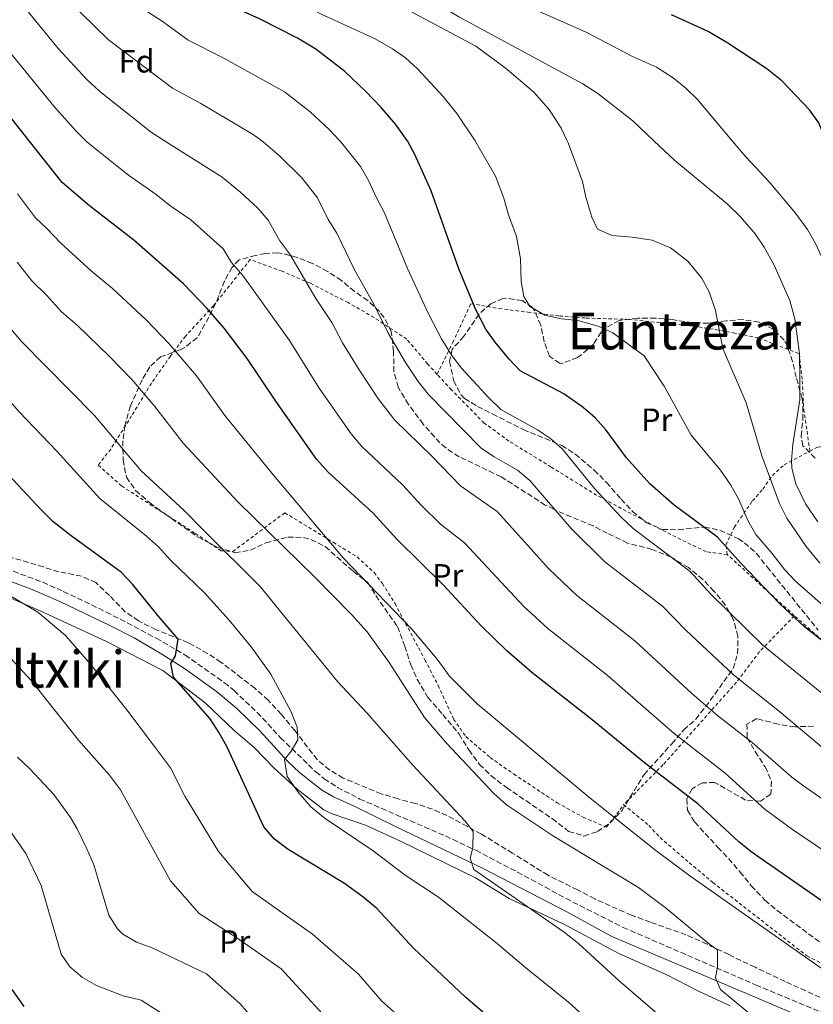
# Model space of a CAD drawing. Units: metres. Extents: x 590059 to 593489, y 4754470 to 4756829.
# Drawn here: x 590803 to 591051, y 4755898 to 4756205 of the extents above; entities that cross this region are included whole.
import ezdxf
from ezdxf.enums import TextEntityAlignment as Align

# ---------------------------------------------------------------- set-up
doc = ezdxf.new("R2010")
doc.units = ezdxf.units.M
doc.header["$MEASUREMENT"] = 0
doc.linetypes.add('DGN Style 2', pattern=[1.7399219301090239, 1.043953158065414, -0.6959687720436097])
doc.linetypes.add('DGN Style 3', pattern=[2.435890702152634, 1.739921930109024, -0.6959687720436097])
for name, color, linetype, lineweight in [('Camino', 7, 'DGN Style 3', 0), ('Curva de nivel directora', 30, 'Continuous', 30), ('Curva de nivel intermedia', 30, 'Continuous', 0), ('Etiqueta de uso rústico', 92, 'Continuous', 0), ('Etiqueta de zona arbolada', 92, 'Continuous', 0), ('Línea de cambio de uso (parcela vista)', 92, 'Continuous', 0), ('Margen derecho', 7, 'Continuous', 0), ('Tela metálica o alambrada', 7, 'DGN Style 2', 0), ('Texto de rotulación de espacio menor sin especificar', 7, 'Continuous', 0), ('Zona arbolada', 92, 'DGN Style 3', 0)]:
    doc.layers.add(name, color=color, linetype=linetype, lineweight=lineweight)
doc.styles.add('Style-Arial', font='arial.ttf')

msp = doc.modelspace()

# ---------------------------------------------------------------- linework, layer by layer
at = {"layer": 'Camino', "color": 7, "linetype": 'DGN Style 3', "lineweight": 0}
msp.add_polyline3d([(590792.1400000014, 4756036.460000001, 856.1600000000036), (590810.4999999988, 4756029.710000004, 855.2200000000012), (590816.8700000013, 4756026.830000001, 854.5599999999978), (590830.2899999992, 4756020.41, 852.5700000000071), (590845.8299999981, 4756012.300000001, 850.7100000000065), (590854.8400000003, 4756007.000000001, 849.3200000000071), (590867.0899999992, 4755998.410000001, 848.2100000000065), (590870.1499999991, 4755995.930000001, 847.9100000000036), (590877.3199999996, 4755989.130000001, 847.1300000000047), (590884.5899999985, 4755981.27, 846.1799999999931), (590895.5199999984, 4755970.65, 844.8899999999995), (590898.1700000016, 4755968.5, 844.550000000003), (590902.3200000002, 4755965.770000001, 843.9900000000055), (590909.2399999979, 4755962.17, 843.0700000000071), (590935.9999999999, 4755950.650000002, 841.2100000000065), (590945.4099999998, 4755946.190000001, 840.5899999999965), (590958.3999999985, 4755939.410000001, 839.7599999999949), (590973.5399999997, 4755931.180000002, 839.2400000000052), (590991.3599999985, 4755922.170000001, 838.2500000000001), (591032.64, 4755904.25, 834.4299999999931), (591066.7199999976, 4755890.09, 830.9299999999931)], dxfattribs=at)
at = {"layer": 'Curva de nivel directora', "color": 30, "linetype": 'Continuous', "lineweight": 30, "flags": 128}
for points, elevation in [([(590924.1102080592, 4756167.229655921), (590924.0399999993, 4756167.359999999), (590920.3800000002, 4756172.410000001), (590916.0700000009, 4756177.470000002), (590911.0899999987, 4756182.710000001), (590904.5700000009, 4756188.800000002), (590895.5999999989, 4756195.740000002), (590889.879999999, 4756199.15), (590878.2099999991, 4756205.120000001), (590861.9699999985, 4756212.640000002), (590855.4100000003, 4756217.119999999), (590844.6799999992, 4756223.060000001), (590840.3999999987, 4756225.890000002), (590836.36, 4756229.140000002), (590828.6900000009, 4756237.119999999), (590824.9800000006, 4756240.480000001), (590816.2999999991, 4756247.609999999), (590801.5699999993, 4756258.480000001)], 800.0000000000001), ([(591054.648777124, 4756167.229655921), (591052.37, 4756172.800000002), (591049.4699999987, 4756176.880000002), (591040.7699999993, 4756185.910000001), (591036.109999999, 4756189.650000001), (591024.01, 4756197.600000001), (591017.8099999996, 4756201.28), (591006.4100000003, 4756206.480000002)], 775.0000000000001), ([(590806.2141553252, 4756167.229655921), (590783.7699999983, 4756195.600000001)], 825.0000000000001), ([(591053.4200000005, 4755930.350000001), (591031.2799999987, 4755945.680000001), (591027.3499999995, 4755948.779999999), (591014.6, 4755960.640000001), (590998.0100000004, 4755973.460000002), (590981.6800000002, 4755986.880000002), (590962.889999999, 4756001.600000001), (590955.1299999984, 4756008.359999999), (590947.1299999988, 4756016.160000001), (590935.3299999991, 4756028.760000001), (590920.8200000006, 4756043.09), (590913.4099999988, 4756051.199999999), (590899.4199999988, 4756064.04), (590895.7599999999, 4756068.020000001), (590883.0899999986, 4756086.080000003), (590874.2100000004, 4756099.439999999), (590866.9699999985, 4756108.869999999), (590861.5700000004, 4756115.119999999), (590854.2900000005, 4756122.640000001), (590838.8699999999, 4756136.320000002), (590825.0499999998, 4756146.960000001), (590816.5299999993, 4756154.189999999), (590806.2141553252, 4756167.229655921)], 825.0000000000001), ([(591072.7699999983, 4755996.240000002), (591047.8899999984, 4756015.760000001), (591040.1999999994, 4756022.949999999), (591028.0099999988, 4756035.680000001), (591020.8000000003, 4756043.77), (591007.2500000006, 4756053.760000001), (590999.6599999999, 4756060.37), (590992.409999999, 4756068.480000001), (590986.0499999999, 4756077.120000001), (590982.6500000001, 4756080.880000004), (590978.8700000005, 4756084.160000003), (590972.8299999988, 4756088.42), (590959.2900000003, 4756095.600000001), (590955.7999999991, 4756099.190000001), (590951.4099999992, 4756104.480000001), (590948.519999999, 4756108.570000002), (590945.4299999999, 4756114.570000002), (590940.1100000002, 4756127.300000001), (590931.5299999993, 4756151.600000001), (590926.4099999985, 4756162.960000001), (590924.1102080592, 4756167.229655921)], 800.0000000000001), ([(590951.9299999998, 4755892.000000001), (590942.2000000001, 4755900.410000003), (590925.9599999993, 4755915.689999999), (590914.5399999998, 4755928.01), (590910.2399999994, 4755931.730000001), (590904.4999999994, 4755935.820000002), (590886.9599999998, 4755946.410000003), (590882.6399999993, 4755949.61), (590879.4099999995, 4755953.45), (590867.9199999983, 4755978.33), (590865.4399999996, 4755982.810000001), (590862.6399999988, 4755987.130000004), (590851.1700000003, 4756000.09), (590850.3299999997, 4756004.41), (590851.8499999996, 4756006.810000001), (590852.6900000002, 4756012.01), (590846.4099999992, 4756019.210000002), (590838.4499999997, 4756029.130000002), (590835.0199999987, 4756032.770000001), (590819.3300000001, 4756044.17), (590813.6500000004, 4756048.650000001), (590810.0400000005, 4756052.109999999), (590792.2199999995, 4756071.11)], 850.0000000000002), ([(590804.7000000008, 4755897.54), (590800.9799999992, 4755902.850000001)], 875)]:
    msp.add_lwpolyline(points, dxfattribs=dict(at, elevation=elevation))
at = {"layer": 'Curva de nivel intermedia', "color": 30, "linetype": 'Continuous', "lineweight": 0, "flags": 128}
for points, elevation in [([(591000.9411366708, 4756167.229655921), (590994.4100000017, 4756173.439999999), (590983.4100000003, 4756182), (590978.8100000002, 4756184.960000002), (590940.0900000001, 4756205.840000001), (590935.4900000001, 4756208.640000001), (590931.0900000012, 4756212.32), (590925.4500000019, 4756216.319999998), (590891.8100000002, 4756234.88), (590882.0800000004, 4756240.579999999), (590876.9300000007, 4756243.98), (590863.1900000009, 4756253.99), (590849.0900000014, 4756266.720000001), (590840.3699999999, 4756274.08), (590804.1300000007, 4756299.92), (590799.1700000009, 4756304.000000001)], 785.0000000000001), ([(590973.9308266223, 4756167.229655921), (590972.0700000012, 4756171.159999999), (590968.3300000017, 4756176.949999998), (590963.3700000017, 4756182.429999999), (590954.5700000018, 4756190), (590945.4500000001, 4756196.720000001), (590896.3400000009, 4756222.949999998), (590890.6500000001, 4756226.480000001), (590876.4600000012, 4756234.380000002), (590863.0900000003, 4756243.279999999), (590850.7900000003, 4756250.869999998), (590844.8899999993, 4756255.039999999), (590835.9400000018, 4756262.27), (590824.4100000005, 4756269.880000001), (590814.6699999997, 4756276.949999998), (590799.8400000016, 4756286.000000001)], 790.0000000000002), ([(590823.8413509608, 4756167.229655921), (590820.7300000014, 4756170.279999998), (590813.940000001, 4756178.039999999), (590792.7500000015, 4756203.909999999), (590783.660000001, 4756213.16), (590779.8600000012, 4756216.41), (590774.6200000019, 4756220.329999999), (590768.0900000007, 4756224.48), (590761.0800000011, 4756228.060000001), (590751.9700000006, 4756231.909999999), (590747.2099999996, 4756233.429999999), (590741.120000001, 4756234.63), (590716.23, 4756236.739999999), (590710.8299999998, 4756238.199999999), (590705.7500000015, 4756238.689999999), (590700.2500000007, 4756240.74), (590696.4000000019, 4756244.050000001), (590693.2500000001, 4756248.009999999), (590690.7700000014, 4756252.320000002), (590688.7999999999, 4756257.92), (590685.8899999997, 4756271.729999999), (590685.3900000012, 4756279.190000001), (590684.4300000002, 4756284.09)], 820), ([(590945.2026126131, 4756167.229655921), (590939.5200000001, 4756175.690000001), (590935.2500000009, 4756181.039999999), (590927.2900000014, 4756189.600000001), (590923.5300000019, 4756193.039999999), (590919.4300000003, 4756195.909999999), (590914.0200000012, 4756199.029999999), (590896.8300000004, 4756206.899999999), (590877.7700000011, 4756217.84), (590862.3700000006, 4756225.519999999), (590845.2500000015, 4756235.119999999), (590841.3300000009, 4756238.230000001), (590813.2600000014, 4756262.63), (590796.8000000016, 4756277.480000001)], 795), ([(590903.0246951976, 4756167.229655921), (590899.7200000006, 4756170.699999999), (590893.7600000015, 4756176.230000001), (590885.8400000001, 4756182.449999999), (590866.7100000014, 4756193.039999999), (590855.7600000012, 4756198.599999999), (590847.6299999997, 4756204.539999999), (590837.8000000014, 4756210.850000001), (590829.4400000019, 4756218.050000001), (590819.700000001, 4756228.82), (590805.2599999995, 4756241.109999999), (590794.2699999991, 4756249.33)], 805), ([(590878.7668302718, 4756167.229655921), (590876.0800000012, 4756169.159999999), (590859.7500000009, 4756178.859999999), (590850.9400000023, 4756183.619999998), (590830.9300000007, 4756198.649999999), (590822.380000001, 4756207.05), (590810.7200000001, 4756220.51), (590797.9700000006, 4756231.869999999)], 810.0000000000006), ([(591025.3431490554, 4756167.229655921), (591014.5100000005, 4756180.140000001), (591010.8899999994, 4756183.63), (591006.9800000001, 4756186.800000001), (591001.7300000021, 4756190.16), (590994.2100000005, 4756193.439999999), (590979.8499999995, 4756201.119999999), (590953.8099999996, 4756212.630000001)], 780), ([(590848.4060857664, 4756167.229655921), (590844.240000001, 4756169.869999999), (590828.2200000016, 4756182.55), (590824.0599999996, 4756186.439999999), (590815.2799999998, 4756195.999999999), (590803.1800000007, 4756210.689999999)], 815), ([(590828.2200000016, 4756055.739999999), (590814.8700000008, 4756070.55), (590803.1400000006, 4756082.749999999), (590794.7100000017, 4756092.329999999), (590791.6800000007, 4756096.300000001), (590786.5800000001, 4756104.66), (590780.790000001, 4756112.81), (590776.5300000008, 4756119.8), (590769.9800000016, 4756128.499999999), (590760.3000000011, 4756139.719999999), (590753.1399999995, 4756146.699999999), (590748.7899999999, 4756150.439999999), (590733.0000000006, 4756162.59), (590728.7400000005, 4756165.16), (590722.1074950587, 4756167.229655921)], 845), ([(591065.6, 4755938.09), (591044.130000001, 4755952.640000002), (591035.6500000008, 4755958.890000001), (591023.0900000012, 4755970.23), (591007.2500000006, 4755982.600000001), (590986.3600000006, 4756000.729999999), (590967.9200000004, 4756015.24), (590960.4000000012, 4756022.189999999), (590941.9499999997, 4756041.99), (590934.4300000007, 4756047.75), (590928.5099999997, 4756053.59), (590922.5799999997, 4756060.08), (590909.8200000012, 4756072.13), (590906.5600000002, 4756075.930000001), (590896.6400000004, 4756090.109999999), (590887.3900000014, 4756105.009999999), (590872.7799999999, 4756125.289999999), (590869.320000002, 4756129.350000001), (590866.6399999998, 4756133.609999998), (590856.5700000003, 4756142.569999999), (590850.0999999995, 4756147.100000001), (590845.8300000003, 4756150.499999999), (590837.1500000011, 4756156.470000001), (590824.300000001, 4756166.779999998), (590823.8413509608, 4756167.229655921)], 820), ([(590880.7200000016, 4756142.550000001), (590877.4, 4756146.289999999), (590872.1600000008, 4756151.099999999), (590866.3300000014, 4756155.869999998), (590848.4060857664, 4756167.229655921)], 815), ([(591054.4000000019, 4755977.389999999), (591040.0600000008, 4755989.41), (591025.74, 4756000.890000001), (591010.9299999997, 4756014.759999999), (591003.5800000004, 4756022.249999999), (590985.6299999997, 4756036.069999999), (590975.2800000008, 4756046.38), (590962.3000000011, 4756061.439999999), (590958.47, 4756064.65), (590951.1000000006, 4756068.770000001), (590946.9600000011, 4756071.570000002), (590930.6100000007, 4756088.310000001), (590927.4800000014, 4756092.210000001), (590923.5300000019, 4756098.17), (590918.0500000012, 4756107.529999998), (590913.7500000007, 4756116.16), (590907.5500000003, 4756127.199999998), (590902.1500000001, 4756138.449999999), (590899.4000000008, 4756142.75), (590896.1399999998, 4756149.480000001), (590891.360000001, 4756155.539999997), (590884.2100000005, 4756162.539999999), (590879.1700000003, 4756166.939999999), (590878.7668302718, 4756167.229655921)], 810.0000000000001), ([(590968.7499999997, 4756074.51), (590964.6200000013, 4756077.190000001), (590953.2500000009, 4756083.489999998), (590949.4700000011, 4756087.119999999), (590941.0100000009, 4756096.399999999), (590937.9900000013, 4756100.38), (590934.7800000015, 4756105.539999999), (590930.7200000002, 4756113.34), (590924.1500000011, 4756127.390000001), (590916.8399999997, 4756145.03), (590914.4500000003, 4756149.42), (590911.9800000004, 4756154.9), (590909.4700000003, 4756159.230000001), (590903.7100000003, 4756166.51), (590903.0246951976, 4756167.229655921)], 805), ([(591054.5700000017, 4756021.599999999), (591045.0499999997, 4756029.999999999), (591041.6200000009, 4756033.640000001), (591037.800000001, 4756038.67), (591032.6900000015, 4756044.560000001), (591030.1700000003, 4756048.890000001), (591027.3700000017, 4756055.52), (591024.940000002, 4756059.900000001), (591021.690000002, 4756064.579999999), (591012.5900000005, 4756075.560000001), (591004.1300000002, 4756090.8), (590997.8899999997, 4756100.239999999), (590988.1300000009, 4756107.359999998), (590983.6100000013, 4756109.509999999), (590977.2700000001, 4756111.199999998), (590972.0900000012, 4756111.76), (590966.8899999999, 4756112.880000002), (590962.2899999999, 4756115.600000001), (590960.4100000003, 4756118.720000001), (590959.61, 4756123.36), (590959.3300000007, 4756130.479999999), (590958.0900000001, 4756137.359999998), (590955.6500000014, 4756144.16), (590954.2099999997, 4756149.359999999), (590951.530000002, 4756156.159999999), (590945.3300000017, 4756167.039999997), (590945.2026126131, 4756167.229655921)], 795), ([(591052.6500000015, 4756035.630000002), (591048.3700000013, 4756040.88), (591042.4000000011, 4756049.63), (591040.11, 4756054.25), (591034.6100000015, 4756069.119999999), (591029.6900000018, 4756085.599999999), (591022.4100000019, 4756102.56), (591020.1299999997, 4756114.320000002), (591018.1300000014, 4756120.159999999), (591015.8000000002, 4756124.58), (591011.5500000011, 4756129.759999999), (591006.0900000005, 4756133.92), (591000.410000001, 4756136.239999999), (590994.1300000001, 4756137.199999998), (590987.9299999997, 4756137.679999999), (590983.35, 4756139.690000001), (590981.5700000006, 4756143.439999999), (590979.6900000008, 4756149.679999999), (590978.6600000004, 4756154.579999999), (590974.2100000002, 4756166.640000001), (590973.9308266223, 4756167.229655921)], 790.0000000000001), ([(591051.9699999999, 4756048.48), (591048.2100000003, 4756054.08), (591045.1700000004, 4756060.319999998), (591043.9400000012, 4756065.23), (591043.8499999995, 4756067.599999999), (591044.2699999998, 4756072.579999999), (591046.3900000008, 4756086.569999998), (591046.4300000012, 4756093.08), (591046.2900000003, 4756100.960000001), (591044.8600000021, 4756111.730000001), (591043.2500000005, 4756117.52), (591038.3300000008, 4756128.640000001), (591035.290000001, 4756134.08), (591032.4400000012, 4756138.189999999), (591027.9300000005, 4756143.519999999), (591023.7300000006, 4756147.599999999), (591007.4400000006, 4756161.05), (591000.9411366708, 4756167.229655921)], 785.0000000000002), ([(591061.4100000013, 4756104.96), (591059.1200000002, 4756115.83), (591053.8499999996, 4756129.599999999), (591051.2900000004, 4756135.279999998), (591048.7700000014, 4756139.599999999), (591045.0300000019, 4756144.63), (591036.8100000009, 4756154.480000001), (591029.5300000008, 4756162.240000002), (591025.3431490554, 4756167.229655921)], 780), ([(591062.4800000018, 4755902.810000001), (591012.120000001, 4755938.249999999), (591001.5599999998, 4755946.170000001), (590981.0800000011, 4755962.409999999), (590945.8400000012, 4755991.849999999), (590937.2500000015, 4756000.409999999), (590933.4100000013, 4756005.760000001), (590925.4500000019, 4756015.039999999), (590904.05, 4756037.279999998), (590881.8900000005, 4756063.71), (590867.2200000009, 4756081.609999999), (590858.3499999995, 4756093.960000001), (590849.8899999994, 4756103.980000001), (590842.700000001, 4756111.449999998), (590832.150000001, 4756121.220000001), (590825.6300000009, 4756126.640000002), (590816.0599999999, 4756135.300000001), (590811.86, 4756139.829999999), (590808.1800000009, 4756143.220000001), (590802.5599999995, 4756150.71)], 830.0000000000001), ([(591058.0899999999, 4755958.970000002), (591047.2100000011, 4755966.430000001), (591043.9400000012, 4755969.000000001), (591031.5700000017, 4755979.819999998), (591020.7900000013, 4755988.189999999), (591012.7200000001, 4755995.029999999), (590994.9700000006, 4756011.489999999), (590976.7900000018, 4756025.67), (590968.1399999994, 4756033.850000001), (590952.1199999999, 4756051.720000001), (590940.64, 4756059.710000001), (590931.7599999995, 4756068.96), (590920.2100000004, 4756080.220000001), (590915.1400000011, 4756086.699999998), (590909.03, 4756095.840000001), (590903.9299999994, 4756104.32), (590900.5699999998, 4756110.590000001), (590895.5600000009, 4756118.13), (590887.4600000005, 4756131.869999999), (590884.3600000005, 4756136.050000002), (590880.7200000016, 4756142.550000001)], 815), ([(591030.2000000015, 4755895.77), (591021.6800000009, 4755902.810000001), (591020.160000001, 4755906.409999999), (591020.8000000003, 4755909.929999999), (591020.8000000003, 4755915.210000001), (591018.3200000015, 4755916.809999999), (591004.4800000011, 4755928.329999999), (590996.0800000014, 4755934.57), (590969.6400000014, 4755950.569999999), (590955.0000000009, 4755960.33), (590951.0800000007, 4755963.929999999), (590936.2800000013, 4755979.609999998), (590929.4000000014, 4755987.609999998), (590918.4500000014, 4756004.73), (590911.5700000015, 4756014.25), (590906.690000002, 4756019.690000001), (590895.1300000016, 4756031.359999999), (590871.3300000015, 4756054.689999999), (590854.190000002, 4756072.979999999), (590845.4400000013, 4756084.439999999), (590838.2199999995, 4756092.84), (590831.3100000005, 4756100.069999999), (590821.2300000021, 4756109.83), (590816.3400000016, 4756113.9), (590811.6000000007, 4756119.17), (590807.0600000012, 4756123.630000001), (590802.4900000001, 4756129.46)], 835.0000000000001), ([(591053.3600000001, 4755845.529999999), (591046.9600000008, 4755853.369999998), (591036.0000000017, 4755865.689999999), (591020.7199999997, 4755878.489999999), (591011.7200000009, 4755886.970000001), (590990.1200000001, 4755905.529999998), (590977.44, 4755917.130000001), (590972.9600000007, 4755920.73), (590944.7599999994, 4755940.249999999), (590943.6399999995, 4755943.77), (590944.4800000022, 4755946.970000001), (590944.640000001, 4755952.009999999), (590942.1200000019, 4755955.289999999), (590925.8000000007, 4755972.730000001), (590911.4800000021, 4755988.970000001), (590902.290000001, 4755998.810000001), (590878.2100000014, 4756028.329999999), (590860.7700000004, 4756045.67), (590854.42, 4756052.149999999), (590841.1800000012, 4756064.36), (590826.5499999997, 4756081.689999999), (590803.7700000008, 4756104.849999998), (590800.55, 4756108.680000001)], 840), ([(591061.6100000002, 4755988.349999999), (591034.9900000015, 4756010.029999999), (591018.7400000016, 4756025.92), (591012.1900000003, 4756033.01), (590994.480000001, 4756046.480000001), (590990.7599999994, 4756049.970000001), (590982.4400000002, 4756058.939999999), (590972.4700000011, 4756071.159999999), (590968.7499999997, 4756074.51)], 805), ([(590987.04, 4755887.289999999), (590974.3200000019, 4755898.890000001), (590961.0000000002, 4755909.529999999), (590952.1199999999, 4755917.130000001), (590933.8000000003, 4755931.609999998), (590923.3600000021, 4755938.41), (590913.400000002, 4755946.01), (590898.5200000004, 4755956.09), (590894.0400000009, 4755959.77), (590890.0399999999, 4755964.249999999), (590886.6800000004, 4755969.13), (590885.7599999995, 4755974.49), (590887.8400000005, 4755977.05), (590889.9200000014, 4755980.57), (590889.8000000007, 4755984.570000002), (590887.920000001, 4755989.289999999), (590881.5300000006, 4756001.050000001), (590875.4100000006, 4756009.609999999), (590868.5300000008, 4756017.929999999), (590860.890000001, 4756026.409999999), (590850.2000000001, 4756036.65), (590846.5099999999, 4756040.759999999), (590842.7999999993, 4756044.099999998), (590828.2200000016, 4756055.739999999)], 845), ([(590938.1600000011, 4755879.66), (590916.12, 4755899.17), (590908.8300000011, 4755907.550000001), (590894.5599999995, 4755920.059999999), (590875.7800000017, 4755933.340000001), (590865.2699999998, 4755945.849999999), (590854.7500000009, 4755963.039999999), (590850.2500000015, 4755971.910000001), (590845.6400000004, 4755978.109999999), (590836.7199999997, 4755989.949999998), (590824.850000001, 4756004.75), (590817.4500000002, 4756013.230000001), (590808.8899999994, 4756020.350000001), (590799.4900000005, 4756026.029999999)], 855), ([(590992.9299999998, 4755732.78), (590990.1600000004, 4755748.119999997), (590989.49, 4755753.989999999), (590989.5600000013, 4755767.45), (590992.560000001, 4755783.08), (590992.560000001, 4755790.890000001), (590989.5600000013, 4755801.829999999), (590975.4200000016, 4755824.21), (590953.2500000009, 4755847.25), (590941.0500000012, 4755857.59), (590928.19, 4755867.55), (590904.6300000012, 4755887.699999998), (590884.7900000017, 4755909.289999997), (590871.2700000011, 4755918.66), (590859.2600000015, 4755926.480000001), (590850.2500000015, 4755936.640000001), (590834.6600000011, 4755965.029999998), (590831.2800000014, 4755969.57), (590821.600000001, 4755980.489999999), (590806.88, 4755999.050000001), (590799.41, 4756007.210000001)], 860.0000000000002), ([(590887.7800000003, 4755880.039999999), (590872.0300000011, 4755898.349999999), (590861.5100000001, 4755907.720000001), (590844.6100000021, 4755915.83), (590839.7199999993, 4755917.539999999), (590835.4700000002, 4755920.109999998), (590833.7500000015, 4755921.720000001), (590831.0500000012, 4755925.939999999), (590826.4199999999, 4755941.66), (590824.2200000006, 4755946.609999998), (590821.1500000017, 4755952.919999998), (590819.110000001, 4755956.369999999), (590813.9100000019, 4755963.569999999), (590806.4400000019, 4755971.609999999), (590802.6399999999, 4755975.21)], 865), ([(590798.5400000005, 4755954.729999999), (590805.1600000013, 4755945.140000001), (590809.9600000001, 4755935.23), (590816.2499999999, 4755913.880000001), (590818.8899999997, 4755909.890000002), (590822.8600000015, 4755906.560000001), (590827.1900000012, 4755904.050000001), (590835.5300000006, 4755900.890000001), (590841.150000002, 4755899.490000002), (590852.1800000004, 4755892.400000001), (590858.020000001, 4755887.859999999)], 870)]:
    msp.add_lwpolyline(points, dxfattribs=dict(at, elevation=elevation))
at = {"layer": 'Línea de cambio de uso (parcela vista)', "color": 92, "linetype": 'Continuous', "lineweight": 0}
msp.add_polyline3d([(590792.9699999997, 4756027.930000001, 857.7700000000042), (590809.6900000004, 4756020.810000001, 855.8099999999978), (590830.4900000002, 4756011.130000001, 853.75), (590847.9299999997, 4756002.25, 852.4700000000012), (590861.04, 4755992.09, 849.4499999999971), (590870.1200000001, 4755983.529999999, 848.429999999993), (590876.3200000003, 4755978.17, 847.2100000000064), (590882.5199999996, 4755971.930000001, 846.4100000000036), (590889.7599999999, 4755965.210000001, 845.7299999999959), (590898.0800000001, 4755958.810000001, 845.2700000000042), (590900.3200000003, 4755957.689999999, 845.0700000000071), (590911, 4755954.01, 844.550000000003), (590922.1200000001, 4755948.970000001, 843.7100000000064), (590945.2800000003, 4755937.609999999, 841.7700000000042), (590955.8399999999, 4755931.130000001, 841.8500000000058), (590972.8399999999, 4755923.130000001, 840.7899999999937), (590990.2400000002, 4755913.930000001, 839.75), (591004.9600000001, 4755907.369999999, 838.7899999999936), (591014.5999999996, 4755902.41, 838.1100000000006), (591024.6799999997, 4755897.689999999, 837.7899999999936)], dxfattribs=at)
at = {"layer": 'Margen derecho', "color": 7, "linetype": 'Continuous', "lineweight": 0}
msp.add_polyline3d([(590789.5500000007, 4756033.980000001, 856.6600000000036), (590806.6499999977, 4756027.609999999, 854.6900000000024), (590815.7899999995, 4756023.7, 853.8099999999978), (590831.6200000013, 4756016.140000001, 852.4299999999931), (590838.9699999985, 4756012.330000003, 851.7899999999937), (590847.5500000013, 4756007.330000003, 850.6300000000049), (590854.6099999979, 4756002.800000001, 849.7700000000042), (590864.6000000014, 4755995.680000001, 848.5899999999965), (590870.9999999985, 4755990.410000001, 847.7299999999959), (590878.0700000006, 4755983.390000001, 846.9400000000023), (590886.8000000012, 4755973.850000001, 845.9900000000055), (590890.449999999, 4755970.449999999, 845.6199999999956), (590897.3099999988, 4755965.050000001, 845.0099999999949), (590901.0399999992, 4755962.810000001, 844.7100000000065), (590907.2799999999, 4755960.010000001, 843.529999999999), (590920.6399999995, 4755953.530000002, 842.0700000000071), (590947.6700000018, 4755940.570000002, 840.9499999999971), (590973.8399999992, 4755927.050000001, 839.2299999999962), (590987.8, 4755919.370000001, 838.0500000000029), (591029.0399999992, 4755901.930000001, 834.8699999999955), (591053.5199999989, 4755891.540000003, 832.2799999999991)], dxfattribs=at)
at = {"layer": 'Tela metálica o alambrada', "color": 7, "linetype": 'DGN Style 2', "lineweight": 0, "extrusion": (-0.007844306065383526, 0.007153045377654681, 0.9999436488143608), "elevation": 30184.21116709213, "flags": 128}
msp.add_lwpolyline([(591032.7844493942, 4755925.043492953), (591011.90273849, 4755944.083980074)], dxfattribs=at)
at = {"layer": 'Tela metálica o alambrada', "color": 7, "linetype": 'DGN Style 2', "lineweight": 0}
for points in [[(591049.5700000003, 4756070.529999999, 785.25), (591051.9299999997, 4756071.76, 784.3899999999995), (591058.0899999999, 4756072.24, 782.3899999999995), (591062.9299999997, 4756072.32, 779.8899999999995), (591068.3700000001, 4756072.880000001, 777.070000000007), (591072.4100000003, 4756075.279999999, 775.929999999993), (591077.1299999999, 4756078.720000001, 774.1300000000047), (591081.25, 4756081.76, 772.070000000007), (591086.1699999999, 4756085.359999999, 770.529999999999), (591091.4100000003, 4756089.600000001, 768.3699999999953), (591100.8899999997, 4756097.600000001, 766.1100000000006), (591105.1699999999, 4756100.800000001, 765.25), (591112.0099999999, 4756106.960000001, 764.3300000000019), (591118.8099999996, 4756114.640000001, 763.6900000000023), (591123.0899999999, 4756129.680000001, 763.3899999999995), (591125.0099999999, 4756137.680000001, 763.25), (591125.1699999999, 4756143.439999999, 763.0500000000029), (591124.2100000001, 4756149.84, 762.7299999999959), (591122.0499999998, 4756155.279999999, 762.25), (591118.3700000001, 4756161.439999999, 760.9100000000036)], [(590933.3899999997, 4756094.470000001, 810.6100000000006), (590930.4500000002, 4756097.680000001, 810.8300000000019), (590923.8899999997, 4756105.439999999, 810.8300000000019), (590913.7300000004, 4756112.16, 812.6300000000047), (590905.6500000004, 4756116.800000001, 814.3099999999977), (590893.7699999996, 4756122.880000001, 816.6499999999943), (590885.0499999998, 4756126.560000001, 818.9100000000036), (590875.1299999999, 4756130.24, 820.5099999999949), (590863.6900000004, 4756115.84, 825.9700000000012), (590854.9699999997, 4756106.4, 828.8099999999977), (590850.29, 4756100.16, 831.8300000000019), (590844.3300000001, 4756091.76, 835.25), (590838.1699999999, 4756081.52, 839.1499999999943), (590831.6500000004, 4756071.199999999, 842.1100000000006), (590827.7699999996, 4756066.17, 844.3699999999953), (590835.0499999998, 4756059.689999999, 844.2299999999959), (590845.29, 4756053.050000001, 844.2299999999959), (590858.0499999998, 4756044.890000001, 843.4700000000012), (590866.0499999998, 4756039.529999999, 843.6499999999943), (590869.6900000004, 4756039.289999999, 841.9700000000012), (590885.8899999997, 4756051.359999999, 833.5500000000029), (590901.0499999998, 4756042.08, 832.5899999999965), (590908.4500000002, 4756037.600000001, 831.6100000000006), (590913.7300000004, 4756032.720000001, 831.6100000000006), (590916.3300000001, 4756029.279999999, 831.3300000000019), (590920.25, 4756023.039999999, 831.4900000000052), (590929.5700000003, 4756005.529999999, 832.6900000000023), (590933.6900000004, 4755997.529999999, 832.8500000000058), (590938.5199999996, 4755987.050000001, 833.4900000000052), (590942.3200000003, 4755981.609999999, 833.2299999999959), (590949.8799999999, 4755975.130000001, 833.3899999999995), (590957.2400000002, 4755969.930000001, 834.0899999999965), (590970.7999999998, 4755960.970000001, 834.3500000000058), (590978.8799999999, 4755956.49, 833.7100000000065), (590986.2000000002, 4755953.369999999, 833.9499999999972), (590991.4800000004, 4755960.41, 831.5500000000029)], [(590933.3899999997, 4756094.470000001, 805.4700000000012), (590938.2100000001, 4756104.32, 803.070000000007), (590943.8899999997, 4756116.480000001, 801.9100000000036), (590952.6100000005, 4756114.960000001, 798.4100000000036), (590961.6500000004, 4756113.84, 796.9900000000052), (590971.4900000002, 4756112.640000001, 797.0500000000029), (590979.8499999996, 4756112, 796.3500000000058), (590993.0899999999, 4756111.600000001, 794.7899999999936), (591014.9299999997, 4756109.279999999, 792.25), (591025.6100000005, 4756107.439999999, 790.5500000000029), (591033.6500000004, 4756105.76, 789.2899999999936), (591046.25, 4756100.880000001, 787.6699999999983), (591047.1699999999, 4756092.4, 786.8099999999977), (591047.6100000005, 4756083.600000001, 786.0099999999949), (591049.5700000003, 4756070.529999999, 785.8099999999977)], [(591023.8099999996, 4756038.32, 800.2700000000042), (591017.1699999999, 4756039.199999999, 804.570000000007), (591003.0499999998, 4756046.16, 805.5500000000029), (590983.0899999999, 4756056.800000001, 806.6900000000023), (590968.8899999997, 4756065.600000001, 807.4700000000012), (590955.7699999996, 4756073.680000001, 809.070000000007), (590948.0499999998, 4756079.279999999, 809.7299999999959), (590937.8499999996, 4756089.600000001, 810.2899999999936), (590933.3899999997, 4756094.470000001, 810.6100000000006)], [(591023.8099999996, 4756038.32, 800.2700000000042), (591023.3700000001, 4756041.359999999, 799.7100000000065), (591025.9699999997, 4756046.800000001, 798.8699999999953), (591031.6500000004, 4756055.039999999, 794.9900000000052), (591034.8499999996, 4756058.720000001, 793.4700000000012), (591037.8499999996, 4756062.960000001, 789.7700000000042), (591041.5300000003, 4756066.32, 788.2100000000065), (591049.5700000003, 4756070.529999999, 785.25)], [(591044.6900000004, 4756019.279999999, 806.529999999999), (591033.8899999997, 4756008.08, 814.070000000007), (591026.6500000004, 4755998.560000001, 818.2899999999936), (591003.8399999999, 4755972.880000001, 825.9700000000012), (590991.4800000004, 4755960.41, 826.1100000000006)], [(591161.7999999998, 4755913.279999999, 808.2299999999959), (591158.3200000003, 4755919.92, 807.8300000000019), (591150.4800000004, 4755929.039999999, 806.8099999999977), (591139.9199999999, 4755940.480000001, 806.1499999999943), (591129.4400000004, 4755950.560000001, 805.1699999999983), (591117.3200000003, 4755960.560000001, 804.7700000000042), (591100.04, 4755973.76, 803.3300000000019), (591094.8799999999, 4755977.92, 803.1300000000047), (591075.7699999996, 4755991.92, 801.0899999999965), (591044.6900000004, 4756019.279999999, 800.570000000007)], [(590991.4800000004, 4755960.41, 831.5500000000029), (590999.3600000005, 4755953.930000001, 831.1699999999983), (591002.8399999999, 4755950.17, 831.2299999999959), (591011.9600000001, 4755942.33, 830.5099999999949), (591019.2800000003, 4755936.17, 829.3899999999995), (591048.5999999996, 4755913.289999999, 827.4900000000052), (591061.8399999999, 4755906.57, 828.8099999999977), (591073.7599999999, 4755899.369999999, 828.9499999999972), (591099.4800000004, 4755885.210000001, 828.570000000007), (591129.0800000001, 4755867.77, 825.5099999999949), (591140.6799999997, 4755888.24, 819.2700000000042), (591148.5599999996, 4755909.279999999, 812.429999999993), (591161.7999999998, 4755913.279999999, 808.2299999999959)]]:
    msp.add_polyline3d(points, dxfattribs=at)
at = {"layer": 'Zona arbolada', "color": 92, "linetype": 'DGN Style 3', "lineweight": 0}
for points in [[(590883.6900000004, 4756132.32, 822.25), (590879.7999999998, 4756132.140000001, 825.3399999999965), (590876.8099999996, 4756131.52, 827.7700000000042), (590871.6900000004, 4756130.16, 830.1699999999983), (590869.4500000002, 4756127.84, 831.1699999999983), (590867.1200000001, 4756123.52, 832.179999999993), (590864.3700000001, 4756116.640000001, 834.529999999999), (590862.2300000004, 4756112.25, 835.5899999999965), (590858.5700000003, 4756105.84, 836.4100000000036), (590854.7199999997, 4756102.83, 837.5500000000029), (590853.29, 4756102.08, 837.8899999999995), (590847.2100000001, 4756099.92, 839.0899999999965), (590843.8099999996, 4756096.800000001, 839.8899999999995), (590841.4600000001, 4756092.77, 841.6600000000036), (590837.7699999996, 4756084.640000001, 844.0899999999965), (590836.0499999998, 4756078.480000001, 845.6499999999943), (590835.4199999999, 4756073.789999999, 847.2100000000064), (590835.5499999998, 4756067.810000001, 848.4400000000023), (590836.5300000003, 4756062.41, 848.550000000003), (590839.4000000004, 4756058.300000001, 848.5599999999978), (590843.8300000001, 4756054.430000001, 848.279999999999), (590848.5700000003, 4756050.970000001, 847.7100000000064), (590858.9299999997, 4756043.689999999, 847.2299999999959), (590864.8899999997, 4756040.57, 845.7899999999937), (590870.3700000001, 4756038.890000001, 844.1499999999943), (590875.1600000003, 4756039.66, 842.9400000000023), (590880.0099999999, 4756042, 842.0099999999949), (590886.8499999996, 4756043.76, 839.9900000000052), (590891.7100000001, 4756043.630000001, 838.7599999999949), (590894.0099999999, 4756043.039999999, 838.3899999999995), (590898.4900000002, 4756040.83, 838.4799999999959), (590907.2100000001, 4756033.119999999, 839.3500000000058), (590911.7300000004, 4756029.600000001, 839.4100000000036), (590914.25, 4756025.52, 839.429999999993), (590920.9900000002, 4756015.9, 841.4199999999984), (590923.2699999996, 4756009.77, 842.0800000000017), (590925.1699999999, 4756004.01, 842.3300000000017), (590927.1600000003, 4755999.439999999, 842.6399999999995), (590930.5199999996, 4755993.82, 842.8500000000058), (590935.1200000001, 4755988.470000001, 842.1900000000023), (590940.2000000002, 4755982.41, 841.0099999999949), (590943.2800000003, 4755977.449999999, 840.429999999993), (590946.5999999996, 4755972.970000001, 840.3099999999978), (590950.1600000003, 4755969.460000001, 840.550000000003), (590954.9600000001, 4755965.77, 840.6900000000023), (590969.2800000003, 4755956.01, 839.7899999999937), (590974.3600000005, 4755952.09, 838.75), (590979.1299999999, 4755950.640000001, 838.2200000000012), (590983.3200000003, 4755952.01, 837.570000000007), (590987.2699999996, 4755954.730000001, 836.1399999999995), (590990.9000000004, 4755958.5, 834.9100000000036), (590997.8499999996, 4755969.76, 830.1199999999953), (591006.4800000004, 4755979.359999999, 826.0500000000029), (591010.2400000002, 4755983.680000001, 824.7100000000065), (591014, 4755987.039999999, 823.7299999999959), (591018.4900000002, 4755992.880000001, 819.6699999999983), (591025.6100000005, 4756002.800000001, 817.7299999999959), (591027.0099999999, 4756007.4, 816.320000000007), (591027.0899999999, 4756012.869999999, 814.9900000000052), (591025.6600000003, 4756018.17, 813.9799999999959), (591023.2000000002, 4756022.59, 812.5399999999936), (591019.6500000004, 4756026.960000001, 811.429999999993), (591016.1900000004, 4756030.560000001, 811.0899999999965), (591011.7599999999, 4756034.25, 811.8099999999977), (591006.3099999996, 4756037.550000001, 812.5200000000042), (591000.3300000001, 4756039.949999999, 812.8300000000019), (590992.6900000004, 4756041.92, 812.3099999999977), (590986.4100000003, 4756044.960000001, 811.6300000000047), (590981.9600000001, 4756047.24, 811.8600000000006), (590969.7999999998, 4756052.33, 814.2100000000065), (590967.0899999999, 4756053.76, 814.7700000000042), (590953.29, 4756062.560000001, 816.6699999999983), (590940.25, 4756068.800000001, 819.2700000000042), (590936.0599999996, 4756071.529999999, 819.6300000000047), (590934.25, 4756073.119999999, 819.4100000000036), (590929.0099999999, 4756078.960000001, 817.9499999999972), (590924.4500000002, 4756085.119999999, 816.7899999999936), (590921.8200000003, 4756089.359999999, 816.6699999999983), (590921.25, 4756090.480000001, 816.8099999999977), (590919.8799999999, 4756095.230000001, 817.6199999999953), (590919.8099999996, 4756101.600000001, 818.8500000000058), (590919.0899999999, 4756107.84, 820.75), (590916.8700000001, 4756112.220000001, 821.5500000000029), (590915.4100000003, 4756114, 821.8899999999995), (590911.7300000004, 4756117.439999999, 822.6100000000006), (590907.6299999999, 4756120.300000001, 822.429999999993), (590903.5700000003, 4756123.680000001, 821.2100000000065), (590899.2400000002, 4756126.539999999, 820.5399999999936), (590894.5099999999, 4756129, 820.2700000000042), (590889.7100000001, 4756130.91, 820.5899999999965), (590885.1299999999, 4756132.100000001, 821.6699999999983), (590883.6900000004, 4756132.32, 822.25)], [(591051.1699999999, 4756068.4, 787.75), (591047.3700000001, 4756072.24, 788.6499999999943), (591046.8099999996, 4756075.199999999, 789.9700000000012), (591047.3300000001, 4756080.4, 791.4900000000052), (591047.3600000005, 4756085.42, 791.7400000000052), (591047.1699999999, 4756086.800000001, 791.6499999999943), (591045.25, 4756093.600000001, 790.25), (591044.1699999999, 4756098.470000001, 790.5899999999965), (591042.5199999996, 4756103.24, 791.7599999999949), (591041.5300000003, 4756105.119999999, 792.2299999999959), (591038.1699999999, 4756108.480000001, 793.1699999999983), (591033.6900000004, 4756110.720000001, 793.8300000000019), (591028.75, 4756111.529999999, 794.1199999999953), (591023.5499999998, 4756111.16, 794.8800000000047), (591017.9299999997, 4756110.4, 796.070000000007), (591012.9800000004, 4756110.550000001, 796.779999999999), (591006.5700000003, 4756111.52, 797.4100000000036), (591001.4900000002, 4756112, 798.2299999999959), (590995.8899999997, 4756111.92, 799.3099999999977), (590990.9800000004, 4756111.380000001, 800.070000000007), (590990.1299999999, 4756111.199999999, 800.2100000000065), (590985.8499999996, 4756108.91, 801.4199999999983), (590984.4900000002, 4756107.600000001, 801.8099999999977), (590982.1299999999, 4756103.92, 802.3300000000019), (590978.4400000004, 4756100.619999999, 802.6600000000036), (590977.0899999999, 4756099.680000001, 802.7299999999959), (590972.2999999998, 4756097.890000001, 802.7599999999949), (590971.5300000003, 4756097.92, 802.7100000000065), (590968.3700000001, 4756100.16, 802.1499999999943), (590966.7300000004, 4756104.640000001, 801.7700000000042), (590965.6900000004, 4756109.76, 801.6300000000047), (590963.7400000002, 4756114.32, 802.0099999999949), (590963.0899999999, 4756115.279999999, 802.2299999999959), (590959.8499999996, 4756117.439999999, 803.570000000007), (590954.9699999997, 4756118.220000001, 804.6699999999983), (590953.8899999997, 4756118.08, 804.8699999999953), (590950.0899999999, 4756116.480000001, 805.3500000000058), (590946.4699999997, 4756113.230000001, 806.6199999999953), (590941.7300000004, 4756106.32, 808.8500000000058), (590938.0899999999, 4756102.32, 809.8300000000019), (590937.25, 4756098.480000001, 810.9900000000052), (590938.5300000003, 4756092.480000001, 812.4700000000012), (590940.8499999996, 4756088.050000001, 812.8699999999953), (590941.9299999997, 4756086.960000001, 812.8500000000058), (590945.9699999997, 4756084.480000001, 812.6100000000006), (590950.6500000004, 4756082.16, 812.0500000000029), (590960.1900000004, 4756077.25, 811.8300000000019), (590972.2100000001, 4756072.32, 810.529999999999), (590976.4000000004, 4756069.630000001, 810.4199999999983), (590982.3300000001, 4756064.640000001, 809.9100000000036), (590986.1299999999, 4756060.800000001, 809.6900000000023), (590990.6900000004, 4756055.600000001, 808.7700000000042), (590994.29, 4756051.76, 808.4900000000052), (590998.5300000003, 4756048.32, 808.2899999999936), (591003.5300000003, 4756046.16, 807.529999999999), (591008.5, 4756046.060000001, 807), (591016.6500000004, 4756046.880000001, 806.1100000000006), (591021.4900000002, 4756045.930000001, 805.4700000000012), (591027.2599999999, 4756043.25, 805.529999999999), (591029.1299999999, 4756042, 805.8300000000019), (591032.8399999999, 4756038.74, 806.6100000000006), (591036.2100000001, 4756034.49, 807.1499999999943), (591048.4500000002, 4756019.359999999, 807.6499999999943), (591052.1299999999, 4756014.720000001, 807.2700000000042)], [(590963.7400000002, 4756114.32, 802.0099999999949), (590963.0899999999, 4756115.279999999, 802.2299999999959), (590959.8499999996, 4756117.439999999, 803.570000000007), (590954.9699999997, 4756118.220000001, 804.6699999999983), (590953.8899999997, 4756118.08, 804.8699999999953), (590950.0899999999, 4756116.480000001, 805.3500000000058), (590946.4699999997, 4756113.230000001, 806.6199999999953), (590941.7300000004, 4756106.32, 808.8500000000058), (590938.0899999999, 4756102.32, 809.8300000000019), (590937.25, 4756098.480000001, 810.9900000000052), (590938.5300000003, 4756092.480000001, 812.4700000000012), (590940.8499999996, 4756088.050000001, 812.8699999999953), (590941.9299999997, 4756086.960000001, 812.8500000000058), (590945.9699999997, 4756084.480000001, 812.6100000000006), (590950.6500000004, 4756082.16, 812.0500000000029), (590960.1900000004, 4756077.25, 811.8300000000019), (590972.2100000001, 4756072.32, 810.529999999999), (590976.4000000004, 4756069.630000001, 810.4199999999983), (590982.3300000001, 4756064.640000001, 809.9100000000036), (590986.1299999999, 4756060.800000001, 809.6900000000023), (590990.6900000004, 4756055.600000001, 808.7700000000042), (590994.29, 4756051.76, 808.4900000000052), (590998.5300000003, 4756048.32, 808.2899999999936), (591003.5300000003, 4756046.16, 807.529999999999), (591008.5, 4756046.060000001, 807), (591016.6500000004, 4756046.880000001, 806.1100000000006), (591021.4900000002, 4756045.930000001, 805.4700000000012), (591027.2599999999, 4756043.25, 805.529999999999), (591029.1299999999, 4756042, 805.8300000000019), (591032.8399999999, 4756038.74, 806.6100000000006), (591036.2100000001, 4756034.49, 807.1499999999943), (591048.4500000002, 4756019.359999999, 807.6499999999943), (591052.1299999999, 4756014.720000001, 807.2700000000042)], [(591051.1699999999, 4756068.4, 787.75), (591047.3700000001, 4756072.24, 788.6499999999943), (591046.8099999996, 4756075.199999999, 789.9700000000012), (591047.3300000001, 4756080.4, 791.4900000000052), (591047.3600000005, 4756085.42, 791.7400000000052), (591047.1699999999, 4756086.800000001, 791.6499999999943), (591045.25, 4756093.600000001, 790.25), (591044.1699999999, 4756098.470000001, 790.5899999999965), (591042.5199999996, 4756103.24, 791.7599999999949), (591041.5300000003, 4756105.119999999, 792.2299999999959), (591038.1699999999, 4756108.480000001, 793.1699999999983), (591033.6900000004, 4756110.720000001, 793.8300000000019), (591028.75, 4756111.529999999, 794.1199999999953), (591023.5499999998, 4756111.16, 794.8800000000047), (591017.9299999997, 4756110.4, 796.070000000007), (591012.9800000004, 4756110.550000001, 796.779999999999), (591006.5700000003, 4756111.52, 797.4100000000036), (591001.4900000002, 4756112, 798.2299999999959), (590995.8899999997, 4756111.92, 799.3099999999977), (590990.9800000004, 4756111.380000001, 800.070000000007), (590990.1299999999, 4756111.199999999, 800.2100000000065), (590985.8499999996, 4756108.91, 801.4199999999983), (590984.4900000002, 4756107.600000001, 801.8099999999977), (590982.1299999999, 4756103.92, 802.3300000000019), (590978.4400000004, 4756100.619999999, 802.6600000000036), (590977.0899999999, 4756099.680000001, 802.7299999999959), (590972.2999999998, 4756097.890000001, 802.7599999999949), (590971.5300000003, 4756097.92, 802.7100000000065), (590968.3700000001, 4756100.16, 802.1499999999943), (590966.7300000004, 4756104.640000001, 801.7700000000042), (590965.6900000004, 4756109.76, 801.6300000000047), (590963.7400000002, 4756114.32, 802.0099999999949)], [(591057.1100000005, 4755898.380000001, 835.5899999999965), (591041.8399999999, 4755905.289999999, 835.3500000000058), (591032.4400000004, 4755909.789999999, 835.9499999999972), (591024.2400000002, 4755913.689999999, 838.0899999999965), (591017.4800000004, 4755916.970000001, 838.9100000000036), (591010.9199999999, 4755919.850000001, 839.5899999999965), (590999.8799999999, 4755923.810000001, 840.1300000000047), (590993.9699999997, 4755925.930000001, 840.8300000000017), (590982.4800000004, 4755931.039999999, 842.300000000003), (590977.1600000003, 4755933.850000001, 842.8300000000017), (590967.9400000004, 4755938.42, 844.3500000000058), (590956.8399999999, 4755945.289999999, 844.5899999999965), (590947.2000000002, 4755951.210000001, 844.2100000000064), (590942.8099999996, 4755953.57, 844.4100000000036), (590936.4400000004, 4755957.050000001, 845.6300000000047), (590931.9500000002, 4755958.960000001, 846.6900000000023), (590926.6100000005, 4755960.789999999, 847.6399999999995), (590921.1900000004, 4755962.210000001, 848.25), (590915.9800000004, 4755963.789999999, 848.2700000000042), (590904.1200000001, 4755968.65, 848.1900000000023), (590899.8499999996, 4755971.220000001, 848.529999999999), (590895.9800000004, 4755974.460000001, 849.3600000000006), (590889.0199999996, 4755983.460000001, 850.679999999993), (590884.7999999998, 4755988.57, 850.9900000000052), (590880.7199999997, 4755992.970000001, 851.7100000000064), (590876.5599999996, 4755996.65, 852.2299999999959), (590872.4500000002, 4755999.850000001, 852.429999999993), (590866.0099999999, 4756004.810000001, 851.8699999999953), (590861.8099999996, 4756007.52, 852.0899999999965), (590855.8099999996, 4756010.850000001, 852.9600000000064), (590845.8200000003, 4756014.92, 854.1000000000058), (590840.29, 4756017.689999999, 854.2700000000042), (590836.1699999999, 4756020.52, 854.5599999999978), (590831.29, 4756025.529999999, 856.0700000000071), (590827.0099999999, 4756029.609999999, 856.9900000000052), (590822.5499999998, 4756031.57, 858.1499999999943), (590815.4500000002, 4756032.970000001, 859.9900000000052), (590810.7400000002, 4756034.470000001, 860.800000000003), (590800.3300000001, 4756037.529999999, 861.8699999999953)], [(591057.1100000005, 4755898.380000001, 835.5899999999965), (591041.8399999999, 4755905.289999999, 835.3500000000058), (591032.4400000004, 4755909.789999999, 835.9499999999972), (591024.2400000002, 4755913.689999999, 838.0899999999965), (591017.4800000004, 4755916.970000001, 838.9100000000036), (591010.9199999999, 4755919.850000001, 839.5899999999965), (590999.8799999999, 4755923.810000001, 840.1300000000047), (590993.9699999997, 4755925.930000001, 840.8300000000017), (590982.4800000004, 4755931.039999999, 842.300000000003), (590977.1600000003, 4755933.850000001, 842.8300000000017), (590967.9400000004, 4755938.42, 844.3500000000058), (590956.8399999999, 4755945.289999999, 844.5899999999965), (590947.2000000002, 4755951.210000001, 844.2100000000064), (590942.8099999996, 4755953.57, 844.4100000000036), (590936.4400000004, 4755957.050000001, 845.6300000000047), (590931.9500000002, 4755958.960000001, 846.6900000000023), (590926.6100000005, 4755960.789999999, 847.6399999999995), (590921.1900000004, 4755962.210000001, 848.25), (590915.9800000004, 4755963.789999999, 848.2700000000042), (590904.1200000001, 4755968.65, 848.1900000000023), (590899.8499999996, 4755971.220000001, 848.529999999999), (590895.9800000004, 4755974.460000001, 849.3600000000006), (590889.0199999996, 4755983.460000001, 850.679999999993), (590884.7999999998, 4755988.57, 850.9900000000052), (590880.7199999997, 4755992.970000001, 851.7100000000064), (590876.5599999996, 4755996.65, 852.2299999999959), (590872.4500000002, 4755999.850000001, 852.429999999993), (590866.0099999999, 4756004.810000001, 851.8699999999953), (590861.8099999996, 4756007.52, 852.0899999999965), (590855.8099999996, 4756010.850000001, 852.9600000000064), (590845.8200000003, 4756014.92, 854.1000000000058), (590840.29, 4756017.689999999, 854.2700000000042), (590836.1699999999, 4756020.52, 854.5599999999978), (590831.29, 4756025.529999999, 856.0700000000071), (590827.0099999999, 4756029.609999999, 856.9900000000052), (590822.5499999998, 4756031.57, 858.1499999999943), (590815.4500000002, 4756032.970000001, 859.9900000000052), (590810.7400000002, 4756034.470000001, 860.800000000003), (590800.3300000001, 4756037.529999999, 861.8699999999953)], [(591050.6699999999, 4755984.880000001, 815.7700000000042), (591044.8799999999, 4755984.640000001, 816.9499999999972), (591039.6799999997, 4755985.439999999, 817.7899999999936), (591032.9600000001, 4755987.199999999, 818.8099999999977), (591029.9199999999, 4755985.52, 820.3500000000058), (591030, 4755981.279999999, 821.570000000007), (591032.5199999996, 4755976.960000001, 822.4499999999972), (591035.5599999996, 4755972.16, 822.9499999999972), (591037.6299999999, 4755967.710000001, 823.9100000000036), (591037.3600000005, 4755963.680000001, 824.75), (591034.2000000002, 4755961.52, 825.2899999999936), (591029.4800000004, 4755961.84, 825.5099999999949), (591019.8399999999, 4755967.359999999, 826.6699999999983), (591016.04, 4755967.199999999, 826.6699999999983), (591012.8799999999, 4755965.359999999, 826.6699999999983), (591011.1600000003, 4755962.24, 826.7299999999959), (591011.4000000004, 4755958.640000001, 827.9900000000052), (591013.6399999997, 4755954.960000001, 829.8300000000019), (591016.8799999999, 4755951.430000001, 831.25), (591020.7999999998, 4755947.199999999, 832.4700000000012), (591024.2000000002, 4755943.59, 833.1199999999953), (591027.7400000002, 4755939.49, 833.1000000000058), (591031.2800000003, 4755935.130000001, 832.529999999999), (591035.5199999996, 4755930.65, 832.4700000000012), (591039.3499999996, 4755927.42, 832.4499999999972), (591055.2800000003, 4755915.689999999, 832.3899999999995)], [(591050.6699999999, 4755984.880000001, 815.7700000000042), (591044.8799999999, 4755984.640000001, 816.9499999999972), (591039.6799999997, 4755985.439999999, 817.7899999999936), (591032.9600000001, 4755987.199999999, 818.8099999999977), (591029.9199999999, 4755985.52, 820.3500000000058), (591030, 4755981.279999999, 821.570000000007), (591032.5199999996, 4755976.960000001, 822.4499999999972), (591035.5599999996, 4755972.16, 822.9499999999972), (591037.6299999999, 4755967.710000001, 823.9100000000036), (591037.3600000005, 4755963.680000001, 824.75), (591034.2000000002, 4755961.52, 825.2899999999936), (591029.4800000004, 4755961.84, 825.5099999999949), (591019.8399999999, 4755967.359999999, 826.6699999999983), (591016.04, 4755967.199999999, 826.6699999999983), (591012.8799999999, 4755965.359999999, 826.6699999999983), (591011.1600000003, 4755962.24, 826.7299999999959), (591011.4000000004, 4755958.640000001, 827.9900000000052), (591013.6399999997, 4755954.960000001, 829.8300000000019), (591016.8799999999, 4755951.430000001, 831.25), (591020.7999999998, 4755947.199999999, 832.4700000000012), (591024.2000000002, 4755943.59, 833.1199999999953), (591027.7400000002, 4755939.49, 833.1000000000058), (591031.2800000003, 4755935.130000001, 832.529999999999), (591035.5199999996, 4755930.65, 832.4700000000012), (591039.3499999996, 4755927.42, 832.4499999999972), (591055.2800000003, 4755915.689999999, 832.3899999999995)]]:
    msp.add_polyline3d(points, dxfattribs=at)

# ---------------------------------------------------------------- texts
at = {"layer": 'Etiqueta de uso rústico', "color": 92, "linetype": 'Continuous', "lineweight": 0, "style": 'Style-Arial'}
for p in [(591001.8254566073, 4756080.32001, 797.3300000000019), (590936.6954566087, 4756031.840010001, 824.6199999999953), (590870.2954566103, 4755917.770010002, 861.0200000000042)]:
    msp.add_text('Pr', height=7.000000000000002, dxfattribs=at).set_placement(p, align=Align.MIDDLE_CENTER)
at = {"layer": 'Etiqueta de zona arbolada', "color": 92, "linetype": 'Continuous', "lineweight": 0, "style": 'Style-Arial'}
msp.add_text('Fd', height=7.000000000000002, dxfattribs=at).set_placement((590839.7074413637, 4756192.000010001, 810.3000000000029), align=Align.MIDDLE_CENTER)
at = {"layer": 'Texto de rotulación de espacio menor sin especificar', "color": 7, "linetype": 'Continuous', "lineweight": 0, "style": 'Style-Arial'}
for s, p in [('Euntzezar', (591010.4445708692, 4756107.970010001, 794.4700000000012)), ('Soiltxiki', (590806.83514404, 4756002.620010001, 862.8099999999978))]:
    msp.add_text(s, height=11.5, dxfattribs=at).set_placement(p, align=Align.MIDDLE_CENTER)

doc.saveas('drawing.dxf')
